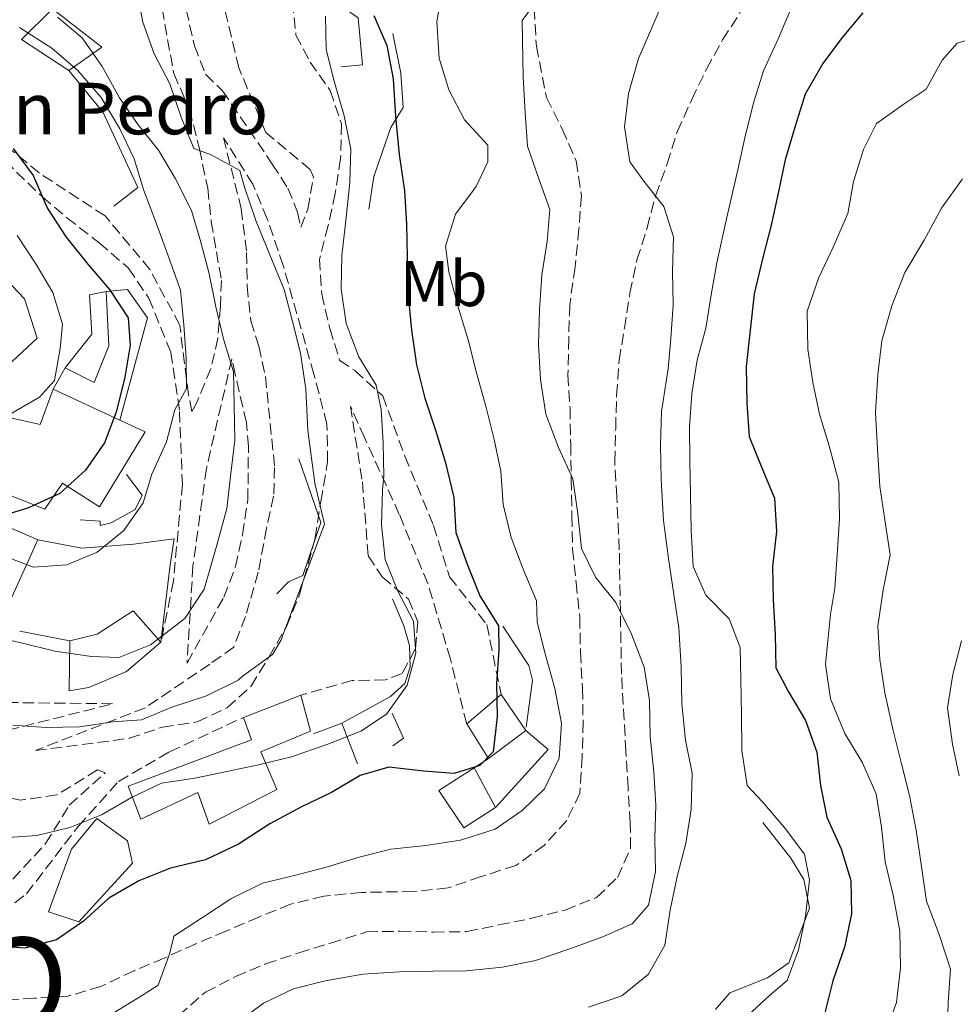
# Model space of a CAD drawing. Units: metres. Extents: x 628300 to 631766, y 4708796 to 4711176.
# Drawn here: x 630682 to 630827, y 4709028 to 4709181 of the extents above; entities that cross this region are included whole.
import ezdxf
from ezdxf.enums import TextEntityAlignment as Align

# ---------------------------------------------------------------- set-up
doc = ezdxf.new("R2010")
doc.units = ezdxf.units.M
doc.header["$MEASUREMENT"] = 0
doc.linetypes.add('DGN Style 3', pattern=[2.435890702152634, 1.739921930109024, -0.6959687720436097])
for name, color, linetype, lineweight in [('Camino', 7, 'DGN Style 3', 0), ('Curva de nivel directora', 30, 'Continuous', 30), ('Curva de nivel intermedia', 30, 'Continuous', 0), ('Edificio', 1, 'Continuous', 13), ('Etiqueta de uso rústico', 92, 'Continuous', 0), ('Iglesia-ermita', 1, 'Continuous', 13), ('Línea  de muro-pared o tapia', 1, 'Continuous', 13), ('Texto de Iglesia-ermita', 51, 'Continuous', 0), ('Texto de Municipio', 7, 'Continuous', 0)]:
    doc.layers.add(name, color=color, linetype=linetype, lineweight=lineweight)
doc.styles.add('Style-Arial', font='arial.ttf')

msp = doc.modelspace()

# ---------------------------------------------------------------- linework, layer by layer
at = {"layer": 'Camino', "color": 7, "linetype": 'DGN Style 3', "lineweight": 0, "extrusion": (0.04830990945143811, -0.7119278540090659, 0.7005889546194973), "elevation": -3321693.663811522, "flags": 128}
msp.add_lwpolyline([(948047.4851399786, 3262008.893259363), (948063.925118526, 3262007.043393043), (948047.5073714745, 3262002.825137268)], dxfattribs=at)
at = {"layer": 'Camino', "color": 7, "linetype": 'DGN Style 3', "lineweight": 0}
for points in [[(630706.1700000013, 4709201.970000003, 506.1900000000023), (630706.6499999975, 4709188.32, 507.3200000000071), (630707.6900000013, 4709182.680000001, 507.3200000000071), (630708.9699999976, 4709177.050000003, 507.8899999999995), (630710.6900000009, 4709172.610000002, 508.0800000000018), (630713.3299999986, 4709170.060000001, 508.0800000000018), (630721.0699999989, 4709158.65, 507.6999999999971), (630723.4899999973, 4709154.930000001, 507.6999999999971), (630724.9699999993, 4709151.180000001, 507.5099999999947), (630725.4799999989, 4709148.84, 507.5099999999947), (630726.61, 4709151.680000001, 507.5099999999947), (630727.4600000015, 4709156.650000002, 506.949999999997), (630726.9699999975, 4709157.820000002, 506.7599999999949), (630720.0399999984, 4709163.580000001, 506.7599999999949), (630715.8599999987, 4709173.640000002, 506.7599999999949), (630713.0599999981, 4709185.369999999, 506.5700000000071), (630712.2399999977, 4709191.95, 506.5700000000071), (630711.4699999989, 4709195.24, 506.5700000000071), (630710.0199999983, 4709197.570000002, 506.5700000000071), (630708.5799999987, 4709198.95, 506.5700000000071), (630706.1700000013, 4709201.970000003, 506.1900000000023)], [(630609.0100000004, 4709194.150000001, 530.3099999999978), (630622.5599999977, 4709187.320000002, 530.5000000000001), (630647.7300000003, 4709176.220000001, 530.3099999999978), (630671.010000002, 4709164.850000001, 527.1100000000006), (630679.5899999985, 4709159.11, 525.7899999999937), (630685.3500000007, 4709153.560000001, 524.6600000000036), (630689.1700000007, 4709150.330000001, 523.529999999999), (630694.1900000008, 4709146.41, 522.2100000000064), (630698.7300000006, 4709142.49, 522.0200000000041), (630701.8799999976, 4709137.830000003, 521.2700000000042), (630705.3199999998, 4709129.410000003, 520.3300000000019), (630706.6599999988, 4709120.25, 519.5700000000072), (630707.1000000013, 4709108.950000001, 519.009999999995), (630705.7100000009, 4709093.840000001, 516.9299999999931), (630703.760000002, 4709084.380000002, 516.75)], [(630724.1700000013, 4709183.880000001, 506.1900000000023), (630724.7399999968, 4709178.710000001, 506.1900000000023), (630726.9299999995, 4709174.510000001, 506.1900000000023), (630730.07, 4709170.09, 506.0099999999949), (630731.8099999989, 4709164.930000001, 506.0099999999949), (630731.6700000003, 4709159.510000001, 506.0099999999949), (630730.8199999987, 4709154.080000001, 506.3800000000047), (630729.7300000002, 4709149.11, 506.5700000000071), (630728.4099999992, 4709143.910000001, 506.7599999999949), (630728.7399999978, 4709138.5, 507.6999999999971), (630730.0199999985, 4709133.100000001, 507.6999999999971), (630731.5199999984, 4709128.180000001, 507.5099999999947), (630733.8999999987, 4709126.570000002, 506.7599999999949), (630738.2100000004, 4709122.640000002, 505.25), (630741.6700000005, 4709113.28, 503.5599999999978), (630746.1000000007, 4709102.520000001, 502.050000000003), (630748.6000000018, 4709094.560000001, 501.2899999999936), (630754.3799999976, 4709087.12, 501.4799999999959), (630756.6000000016, 4709076.25, 501.1100000000007)], [(630703.9400000006, 4709182.820000002, 509.9600000000063), (630705.7699999991, 4709172.730000001, 509.3999999999941), (630708.2199999989, 4709167.119999999, 509.5899999999965), (630709.7399999987, 4709161.02, 511.4700000000013), (630711.0300000006, 4709154.910000001, 512.9799999999959), (630711.5899999995, 4709149.740000002, 514.1100000000007), (630712.3799999985, 4709145.040000002, 514.6699999999984), (630713.1600000008, 4709140.580000001, 517.1199999999955), (630712.9999999999, 4709136.570000002, 516.9299999999931), (630712.6199999999, 4709131.62, 517.5), (630711.5200000001, 4709126.890000001, 518.8200000000071), (630709.2600000004, 4709121.430000001, 519.3800000000048), (630708.5699999997, 4709120.240000002, 519.3800000000048), (630708.0599999978, 4709122.82, 519.3800000000048), (630706.69, 4709133.640000001, 521.0800000000019), (630702.0599999987, 4709142.270000001, 521.6499999999943), (630695.0799999982, 4709150.630000004, 522.779999999999), (630684.8399999988, 4709157.28, 524.8500000000058), (630672.8799999984, 4709167.199999999, 526.9199999999983)], [(630761.739999998, 4709182.850000001, 489.9900000000054), (630762.0799999977, 4709176.970000002, 489.4199999999983), (630763.629999999, 4709168.99, 488.8600000000006), (630766.0799999987, 4709164.080000003, 488.8600000000006), (630768.2800000004, 4709159.170000001, 488.4799999999958), (630769.0799999983, 4709153.770000001, 488.4799999999958), (630768.6999999983, 4709148.580000001, 488.4799999999958), (630768.1000000016, 4709142.680000001, 488.4799999999958), (630767.260000001, 4709136.779999999, 489.6100000000006), (630767.1200000005, 4709131.590000001, 489.9900000000054), (630766.9799999995, 4709125.930000001, 490.179999999993), (630767.3099999981, 4709120.76, 490.7400000000054), (630767.4099999988, 4709115.110000002, 491.5), (630767.5000000002, 4709109.690000001, 491.5), (630767.6000000008, 4709104.040000003, 491.5), (630767.6900000003, 4709098.850000001, 491.3099999999977), (630768.2600000004, 4709093.680000001, 491.679999999993), (630768.8199999991, 4709088.270000001, 491.8699999999953), (630768.9200000018, 4709082.859999999, 492.6300000000046), (630769.2500000005, 4709077.210000001, 493.3800000000047), (630769.3399999999, 4709072.03, 493.7599999999948), (630769.199999999, 4709066.609999999, 494.1300000000047), (630768.829999998, 4709060.95, 493.9499999999972), (630766.7899999995, 4709056.67, 493.3800000000047), (630763.3200000006, 4709052.840000001, 493.1900000000023), (630758.8999999971, 4709049.700000001, 493.0000000000001), (630753.5100000004, 4709047.960000002, 493.3800000000047), (630748.3599999984, 4709046.220000001, 493.9499999999972), (630742.949999999, 4709045.65, 493.9499999999972), (630734.9400000004, 4709045.51, 494.320000000007), (630729.0700000008, 4709044.930000001, 494.320000000007), (630723.8999999987, 4709043.67, 494.320000000007), (630718.9899999979, 4709041.689999999, 494.5099999999949), (630713.8500000016, 4709039.480000001, 494.5099999999949), (630709.170000001, 4709037.520000001, 494.5099999999949), (630704.2600000004, 4709035.310000001, 494.5099999999949), (630699.5899999988, 4709033.340000002, 494.6999999999972), (630694.449999998, 4709030.9, 495.2599999999949), (630689.2899999992, 4709029.390000002, 496.3899999999995), (630684.1099999979, 4709029.07, 496.3899999999995), (630678.9400000002, 4709028.740000002, 496.2100000000065)], [(630706.5100000012, 4709026.390000002, 494.6999999999972), (630710.6799999997, 4709030, 495.2599999999949), (630715.3500000013, 4709032.440000001, 495.2599999999949), (630720.0300000017, 4709034.400000001, 495.4499999999972), (630725.1799999994, 4709036.140000002, 495.0800000000017), (630730.1000000013, 4709037.640000002, 494.8899999999995), (630735.0199999987, 4709039.140000002, 494.6999999999972), (630735.7199999982, 4709039.390000002, 494.5099999999949), (630740.9100000006, 4709039.480000001, 493.0000000000001), (630746.0899999995, 4709039.340000001, 493.1900000000023), (630751.2699999984, 4709039.430000001, 492.4400000000024), (630756.1999999993, 4709040.460000001, 492.4400000000024), (630761.3700000015, 4709041.490000002, 492.6300000000046), (630766.5300000003, 4709042.760000001, 492.8099999999978), (630771.4400000009, 4709044.730000002, 492.4400000000024), (630774.6799999997, 4709047.850000001, 492.2500000000001), (630776.7199999981, 4709052.36, 492.2500000000001), (630776.6499999989, 4709056.37, 492.0599999999977), (630776.3200000003, 4709061.779999999, 491.8699999999953), (630775.9899999973, 4709067.430000001, 491.5), (630775.300000001, 4709079.430000001, 490.550000000003), (630774.9600000014, 4709098.74, 489.0500000000029), (630774.5799999969, 4709106.980000001, 488.8600000000006), (630774.2500000005, 4709112.390000001, 488.4799999999958), (630774.399999998, 4709117.580000001, 487.9199999999983), (630774.5399999989, 4709122.76, 487.9199999999983), (630774.9200000011, 4709128.189999999, 486.7799999999988), (630775.7699999983, 4709133.150000001, 486.6000000000058), (630776.6199999999, 4709138.59, 485.6499999999943), (630777.7100000005, 4709143.790000001, 485.8399999999967), (630779.2699999985, 4709148.76, 486.0299999999988), (630780.5899999995, 4709153.730000001, 485.279999999999), (630782.3900000011, 4709158.710000001, 484.8999999999942), (630783.949999999, 4709163.690000001, 484.1499999999942), (630786.2199999976, 4709168.670000001, 483.9600000000065), (630788.4899999986, 4709173.42, 484.1499999999942), (630790.9999999988, 4709177.939999999, 484.1499999999942), (630793.7600000014, 4709182.230000001, 484.1499999999942)], [(630713.4600000003, 4709162.760000001, 509.5899999999965), (630716.2399999986, 4709151.740000002, 512.2200000000013), (630717.0700000002, 4709144.920000002, 513.3500000000058), (630717.1599999995, 4709139.74, 514.1100000000007), (630717.7299999995, 4709134.330000001, 514.8600000000006), (630718.9699999979, 4709130.350000001, 514.8600000000006), (630720.0000000005, 4709125.65, 513.9199999999984), (630721.4299999988, 4709111.540000002, 514.1100000000007), (630721.27, 4709107.070000002, 513.5399999999936), (630720.1799999992, 4709102.100000001, 513.5399999999936), (630718.8899999995, 4709095.24, 513.5399999999936), (630716.8899999991, 4709088.380000001, 513.3500000000058), (630715.0899999997, 4709083.630000001, 513.1699999999984), (630711.3599999992, 4709080.980000002, 512.7899999999936), (630701.3500000001, 4709074.2, 511.8500000000057), (630684.2699999989, 4709067.540000002, 509.0200000000042), (630698.8400000001, 4709069.450000001, 509.2100000000065), (630703.9999999988, 4709071.189999999, 509.3999999999941), (630709.399999999, 4709071.99, 509.2100000000065), (630714.0700000006, 4709074.189999999, 509.2100000000065), (630717.780000001, 4709077.560000002, 509.2100000000065), (630720.5300000003, 4709082.080000003, 509.0200000000042), (630723.2699999983, 4709086.840000001, 509.0200000000042), (630725.3099999991, 4709091.82, 508.8300000000019), (630727.7399999986, 4709100.58, 508.8300000000019), (630728.5900000002, 4709106.250000001, 508.0800000000018), (630729.6599999988, 4709112.400000002, 508.0800000000018), (630729.5500000013, 4709118.28, 508.0800000000018), (630727.5300000008, 4709126.020000001, 507.8899999999995), (630722.7600000009, 4709142.900000001, 508.2700000000042), (630720.2799999998, 4709150.160000001, 508.6399999999995), (630718.0599999981, 4709155.540000001, 508.6399999999995), (630713.4600000003, 4709162.760000001, 509.5899999999965)], [(630714.7700000001, 4709128.390000001, 515.8000000000029), (630710.8299999973, 4709111.36, 517.3099999999977), (630708.7399999974, 4709096.240000002, 516.1799999999931), (630707.8299999976, 4709081.150000002, 513.9199999999984), (630713.5399999986, 4709091.380000004, 513.729999999996), (630715.3400000001, 4709096.119999999, 513.729999999996), (630716.4299999987, 4709101.09, 513.5399999999936), (630717.2699999991, 4709106.520000001, 513.5399999999936), (630717.3599999985, 4709114.770000001, 514.1100000000007), (630717.0599999989, 4709118.530000002, 514.8600000000006), (630715.2799999998, 4709126.040000001, 516.3699999999955), (630714.7700000001, 4709128.390000001, 515.8000000000029)], [(630751.2600000016, 4709071.680000001, 500.7299999999959), (630748.7299999993, 4709081.770000001, 501.1100000000007), (630745.2199999979, 4709093.480000001, 502.6100000000007), (630740.7899999976, 4709104.240000002, 504.3099999999978), (630735.3999999987, 4709116.160000003, 506.5700000000071), (630733.1900000002, 4709121.07, 506.949999999997), (630735.0499999999, 4709109.320000002, 507.3200000000071), (630735.9599999996, 4709097.800000002, 507.3200000000071), (630738.1400000012, 4709094.540000001, 507.3200000000071), (630742.1999999981, 4709091.070000002, 507.3200000000071), (630743.6799999999, 4709087.570000002, 507.3200000000071), (630743.2799999998, 4709083.32, 507.3200000000071), (630741.2300000002, 4709079.510000002, 507.3200000000071), (630738.6499999985, 4709078.53, 507.5099999999947), (630733.4699999974, 4709078.430000001, 507.8899999999995), (630725.499999999, 4709076.17, 506.949999999997)], [(630679.1700000004, 4709042.410000003, 501.6699999999984), (630682.8799999985, 4709045.300000002, 503.179999999993), (630690.9499999997, 4709055.810000001, 505.25), (630697.1799999992, 4709062.75, 507.8899999999995), (630705.1099999996, 4709067.360000002, 508.6399999999995), (630716.6099999996, 4709072.710000002, 508.4499999999971)], [(630680.7699999985, 4709047.590000001, 502.6100000000007), (630685.859999998, 4709053.090000002, 504.8699999999955), (630689.5199999993, 4709059.050000001, 507.3200000000071), (630695.0899999995, 4709064.090000001, 508.8300000000019), (630693.899999998, 4709064.540000002, 508.8300000000019), (630687.6099999984, 4709060.66, 509.2100000000065), (630681.9699999989, 4709059.859999999, 509.2100000000065), (630672.2800000015, 4709061.810000001, 510.1499999999942)]]:
    msp.add_polyline3d(points, dxfattribs=at)
at = {"layer": 'Curva de nivel directora', "color": 30, "linetype": 'Continuous', "lineweight": 30, "flags": 128}
for points, elevation in [([(630736.8600000005, 4709181.770000001), (630738.8299999996, 4709177.090000001), (630739.86, 4709171.930000001), (630740.1999999997, 4709166.04), (630740.7799999987, 4709160.160000001), (630741.579999999, 4709154.52), (630741.9099999998, 4709149.350000001), (630741.9999999991, 4709144.170000001), (630742.0999999996, 4709138.75)], 500.0000000000003), ([(630812.7999999984, 4709182.170000001), (630809.5700000009, 4709178.34), (630806.5800000002, 4709174.280000002), (630803.8299999987, 4709169.52), (630802.2699999985, 4709164.550000001), (630800.7199999995, 4709159.340000001), (630799.6299999988, 4709154.140000002), (630798.5400000003, 4709149.170000001), (630797.2199999993, 4709143.960000001), (630795.9000000005, 4709138.520000001), (630795.2900000003, 4709132.86), (630794.6800000002, 4709127.190000001), (630794.7800000006, 4709121.539999999), (630795.1099999992, 4709116.36), (630797.0800000007, 4709111.45), (630799.0499999998, 4709106.77), (630799.3799999985, 4709101.600000001), (630798.7599999993, 4709096.17), (630798.86, 4709090.990000002), (630799.1900000006, 4709085.570000002), (630799.28, 4709080.390000002), (630801.2299999992, 4709076.660000001), (630803.9000000001, 4709072.230000001), (630805.6300000002, 4709067.310000001), (630806.1899999991, 4709062.140000002), (630807.2199999995, 4709057.210000001), (630809.4300000002, 4709052.300000003), (630810.9299999998, 4709047.380000001), (630811.0199999993, 4709042.199999999), (630809.9399999997, 4709037), (630808.139999998, 4709031.779999999), (630806.8199999994, 4709026.58)], 475), ([(630680.7899999986, 4709161.070000002), (630683.9299999991, 4709156.880000002), (630686.1399999997, 4709151.740000002), (630689.0399999988, 4709147.32), (630692.4099999993, 4709143.130000001), (630695.78, 4709139.190000001), (630698.6900000002, 4709134.760000001), (630698.9999999988, 4709130.529999999), (630698.1399999983, 4709125.570000002), (630696.8199999994, 4709120.130000001), (630695.02, 4709115.380000002), (630692.0299999993, 4709111.09), (630688.0899999988, 4709107.490000002), (630683.1800000003, 4709105.280000002), (630678.2599999984, 4709103.780000002)], 525.0000000000001), ([(630742.0999999996, 4709138.75), (630742.6699999997, 4709132.869999999), (630743.4699999999, 4709127.470000002), (630744.7399999994, 4709122.300000002), (630746.4800000007, 4709117.150000002), (630747.9800000006, 4709112.230000002), (630749.25, 4709106.840000001), (630749.5899999997, 4709101.420000001), (630751.3199999998, 4709096.51), (630753.289999999, 4709091.59), (630756.1999999993, 4709086.930000001), (630756.2699999985, 4709083.17), (630755.8899999985, 4709077.980000001), (630755.9800000002, 4709072.79), (630755.3699999999, 4709067.37), (630753.28, 4709065.210000001), (630749.2999999992, 4709063.960000001), (630744.5799999986, 4709064.350000001), (630739.1499999993, 4709064.960000004), (630734.699999999, 4709063.699999999), (630730.2699999989, 4709061.030000002), (630725.5999999996, 4709058.830000001), (630720.7000000001, 4709056.150000001), (630715.8099999995, 4709053.010000001), (630710.6699999986, 4709050.560000001), (630705.2699999984, 4709049.289999999), (630700.36, 4709047.32), (630695.6900000006, 4709044.640000001), (630691.75, 4709041.039999999), (630687.5599999991, 4709038.140000001), (630682.6399999994, 4709036.870000001), (630677.2100000002, 4709037.250000001)], 500.0000000000003)]:
    msp.add_lwpolyline(points, dxfattribs=dict(at, elevation=elevation))
at = {"layer": 'Curva de nivel intermedia', "color": 30, "linetype": 'Continuous', "lineweight": 0, "flags": 128}
for points, elevation in [([(630828.9200000009, 4709199.599999999), (630823.770000001, 4709197.63), (630818.3799999997, 4709196.36), (630813.2200000009, 4709195.09), (630808.3200000013, 4709192.41), (630804.6199999999, 4709188.57), (630801.8799999997, 4709183.34), (630799.6199999999, 4709178.119999998), (630797.3500000011, 4709173.13), (630795.790000001, 4709168.159999998), (630794.47, 4709162.720000001), (630793.3800000015, 4709157.749999999), (630791.6300000013, 4709150.179999999), (630790.1000000002, 4709143.319999999), (630789.2500000009, 4709138.359999999), (630788.3900000004, 4709133.16), (630787.0700000015, 4709128.189999999)], 480), ([(630699.9500000009, 4709185.869999998), (630700.9800000013, 4709180.710000002), (630702.7200000002, 4709175.789999999), (630705.1600000011, 4709171.119999998), (630706.9, 4709165.970000001), (630708.8700000015, 4709161.06), (630711.4700000009, 4709160.159999999), (630716.0000000016, 4709157.650000001), (630716.7500000005, 4709155.069999999), (630718.4900000016, 4709149.92), (630720.7000000001, 4709144.539999999), (630722.9199999997, 4709139.159999999), (630724.1800000002, 4709134.230000001), (630725.4499999998, 4709129.310000001), (630726.25, 4709123.67), (630726.5600000008, 4709117.259999999), (630727.6500000014, 4709109.08), (630729.1500000014, 4709102.699999999), (630722.4099999999, 4709084.640000001), (630721.0800000001, 4709082.48), (630716.3700000005, 4709079.029999998), (630715.7400000002, 4709078.49), (630710.8300000017, 4709076.050000002), (630705.4500000017, 4709074.300000001), (630700.7700000012, 4709072.34), (630696.3000000007, 4709072.019999999), (630691.1300000009, 4709071.220000001), (630685.9500000019, 4709071.13), (630680.7599999995, 4709071.51)], 510), ([(630747.490000001, 4709185.96), (630746.6399999993, 4709180.759999998), (630746.9700000001, 4709175.11), (630748.47, 4709170.189999999), (630750.9100000008, 4709165.519999999), (630754.5200000006, 4709161.58), (630754.5600000008, 4709158.99), (630752.7400000015, 4709155.190000001), (630749.5200000005, 4709150.890000001), (630747.9600000003, 4709145.92), (630748.5000000012, 4709141.92), (630750.01, 4709136.289999999), (630751.5099999999, 4709131.37), (630752.7800000017, 4709126.210000001), (630754.2900000004, 4709120.819999999), (630755.550000001, 4709115.9), (630756.5800000014, 4709110.969999999), (630756.9099999999, 4709105.789999999), (630758.1799999997, 4709100.63), (630760.150000001, 4709095.48), (630762.1200000001, 4709090.800000002), (630762.1800000005, 4709087.509999999), (630763.4400000012, 4709082.58), (630764.9500000001, 4709077.189999999), (630765.9900000015, 4709071.789999999), (630765.6100000015, 4709066.369999998), (630763.3400000005, 4709061.609999999), (630759.8700000016, 4709058.25), (630755.6800000007, 4709055.349999999), (630750.2900000017, 4709053.61), (630744.8900000014, 4709052.81), (630739.48, 4709052.24), (630734.5500000014, 4709050.98), (630729.6299999997, 4709049.48), (630724.7100000001, 4709048.21), (630719.5500000013, 4709046.939999998), (630714.6400000005, 4709044.499999999), (630710.2200000016, 4709041.599999998), (630705.7900000014, 4709038.689999998), (630705.1299999999, 4709036.09), (630703.3300000004, 4709031.109999998), (630700.7700000012, 4709029.42), (630696.3400000011, 4709026.75)], 495), ([(630762.8700000012, 4709185.039999999), (630759.8700000016, 4709180.98), (630759.9299999997, 4709177.92), (630760.0300000003, 4709172.27), (630760.360000001, 4709166.619999998), (630760.6900000019, 4709161.439999999), (630762.4199999997, 4709156.520000001), (630764.1600000008, 4709151.609999999), (630763.780000001, 4709146.649999999), (630762.9299999994, 4709141.449999998), (630762.5500000016, 4709136.029999998), (630762.4100000008, 4709130.609999999), (630762.7400000016, 4709125.199999998), (630763.5400000019, 4709119.789999999), (630765.5199999999, 4709114.640000001), (630767.7199999993, 4709109.74), (630768.5300000008, 4709104.329999999), (630769.0899999995, 4709098.92), (630771.2900000011, 4709094.489999999), (630774.4200000004, 4709090.54), (630776.8600000013, 4709085.630000001), (630778.8400000016, 4709080.48), (630779.6399999995, 4709075.32), (630779.7400000001, 4709069.659999998), (630780.3000000013, 4709064.249999999), (630780.6299999997, 4709059.079999999), (630780.4900000012, 4709053.890000001), (630780.5800000007, 4709048.710000001), (630779.4900000021, 4709043.509999999), (630776.9500000007, 4709040.640000001), (630772.5100000015, 4709038.67), (630767.1200000005, 4709036.699999998), (630761.9700000006, 4709034.96), (630756.8099999994, 4709033.92), (630751.1600000011, 4709033.349999998), (630745.9800000022, 4709033.259999999), (630740.800000001, 4709033.17), (630735.1500000005, 4709032.829999999), (630729.280000001, 4709031.789999999), (630724.3600000013, 4709030.519999999), (630719.6800000009, 4709028.319999999), (630715.500000001, 4709025.189999999)], 490.0000000000001), ([(630782.02, 4709184.569999999), (630779.9900000005, 4709179.819999999), (630777.9500000019, 4709175.069999999), (630776.4000000008, 4709169.63), (630775.7800000017, 4709164.430000001), (630776.5800000018, 4709159.029999998), (630778.760000001, 4709156.010000001), (630781.8900000004, 4709152.060000001), (630783.3900000001, 4709147.369999999), (630783.2500000016, 4709141.949999999), (630783.3400000011, 4709136.77), (630782.9600000011, 4709131.58), (630782.570000002, 4709126.859999999), (630781.5100000004, 4709120.25), (630781.3600000006, 4709115.06), (630781.4600000011, 4709109.640000001), (630781.8099999998, 4709103.289999999), (630782.6200000013, 4709097.410000001), (630783.4200000014, 4709091.769999999), (630784.2199999995, 4709086.609999998), (630784.5599999991, 4709080.49), (630784.6599999998, 4709074.829999999)], 485.0000000000001), ([(630687.6999999998, 4709181.489999999), (630691.5199999998, 4709178.26), (630694.6600000003, 4709173.840000001), (630697.3400000002, 4709168.939999999), (630700.2400000015, 4709164.75), (630703.3700000007, 4709160.800000001), (630706.0400000017, 4709156.369999998), (630708.4900000015, 4709151.470000001), (630709.9900000013, 4709146.550000001), (630711.2499999999, 4709141.619999998), (630712.2800000003, 4709136.460000002), (630713.5499999997, 4709131.300000001), (630715.0499999997, 4709126.380000001), (630715.1400000012, 4709121.199999999), (630715.2400000017, 4709115.779999999), (630714.6200000005, 4709110.58), (630714.0100000001, 4709105.16), (630712.4600000011, 4709099.469999999), (630710.4600000007, 4709092.609999999), (630707.4800000011, 4709088.079999999), (630702.1300000001, 4709083.98), (630697.2199999995, 4709082.010000001), (630692.9800000016, 4709082.17), (630687.3100000009, 4709083.01), (630681.8700000005, 4709084.33), (630676.9000000017, 4709085.42)], 515.0000000000001), ([(630729.3500000002, 4709181.640000002), (630729.4400000018, 4709176.46), (630730.7000000002, 4709171.529999999), (630732.2100000012, 4709166.140000001), (630733.2400000016, 4709160.970000001), (630733.1000000008, 4709155.789999999), (630732.4999999995, 4709149.890000001), (630731.8800000004, 4709144.460000001), (630731.7400000019, 4709139.279999998), (630732.5399999998, 4709133.869999999), (630734.5200000001, 4709128.720000001), (630737.1900000012, 4709124.289999999), (630737.9600000001, 4709120.539999999), (630738.290000001, 4709115.359999999), (630738.3800000004, 4709110.180000001), (630738.1800000013, 4709108.059999999), (630738.0400000005, 4709102.640000001), (630738.5999999995, 4709097.23), (630740.5799999997, 4709092.31), (630743.0099999994, 4709087.649999999), (630743.3400000002, 4709082.699999998), (630742.0100000004, 4709077.73), (630738.7900000016, 4709073.199999999), (630734.8300000009, 4709070.539999999), (630729.6900000023, 4709068.560000001), (630724.0700000008, 4709066.579999999), (630718.9100000019, 4709065.309999999), (630713.9800000011, 4709064.279999998), (630709.0500000003, 4709063.25), (630703.8800000004, 4709062.460000001), (630699.2100000011, 4709060.249999999), (630694.5400000017, 4709057.58), (630689.630000001, 4709055.609999998), (630684.47, 4709054.34), (630679.2900000011, 4709054.01)], 505), ([(630681.8000000013, 4709179.88), (630686.8100000003, 4709176.67), (630690.8700000015, 4709173.21), (630694.4800000014, 4709169.029999998), (630697.3899999993, 4709164.140000001), (630699.6, 4709159.460000002), (630701.0999999997, 4709154.54), (630703.0700000012, 4709149.390000001), (630705.0500000016, 4709144.01), (630706.7900000005, 4709139.09), (630707.3499999993, 4709133.689999999), (630707.6800000002, 4709128.509999999), (630707.7600000006, 4709123.800000002), (630705.9400000012, 4709120.470000001), (630704.6100000013, 4709115.5), (630702.3400000003, 4709110.509999999), (630701.0100000004, 4709106.01)], 520), ([(630832.3499999996, 4709178.939999999), (630827.4299999999, 4709177.439999999), (630825.120000001, 4709174.810000001), (630822.610000001, 4709170.289999999), (630819.3499999997, 4709168.109999999), (630814.9300000009, 4709164.970000002), (630812.8800000012, 4709160.930000001), (630811.320000001, 4709155.949999998), (630810.4600000004, 4709150.99), (630808.2000000007, 4709145.769999999), (630805.9299999997, 4709141.019999999), (630804.1300000004, 4709135.8), (630804.24, 4709129.92), (630805.0300000012, 4709124.749999999), (630806.0599999994, 4709119.82), (630807.5599999991, 4709114.900000001), (630809.0800000014, 4709109.269999999), (630809.1700000007, 4709103.619999997), (630808.7999999997, 4709097.960000001), (630808.4199999997, 4709092.769999999), (630807.7900000017, 4709088.749999999), (630806.9800000002, 4709080.96), (630807.7800000005, 4709075.56), (630810, 4709070.180000001), (630812.6700000011, 4709065.749999999), (630814.8700000005, 4709060.84), (630815.6700000007, 4709055.67), (630816.2400000007, 4709050.26), (630817.5100000004, 4709045.099999999), (630818.5499999997, 4709039.470000001), (630818.6500000001, 4709033.819999999), (630818.0399999999, 4709028.390000001), (630816.0100000004, 4709022.930000001)], 470), ([(630828.2500000002, 4709156.369999998), (630825.0300000015, 4709151.830000001), (630822.2900000013, 4709146.84), (630819.3200000008, 4709141.84), (630817.2900000013, 4709136.619999998), (630815.730000001, 4709131.180000001), (630815.1200000008, 4709125.980000001), (630814.7499999999, 4709120.09), (630815.0899999995, 4709114.439999999), (630815.4300000014, 4709108.550000001), (630816.2200000006, 4709103.390000001), (630817.0300000019, 4709097.980000001), (630815.9400000012, 4709092.539999999), (630815.1000000007, 4709086.869999999), (630815.4300000014, 4709081.699999999), (630816.2200000006, 4709076.529999999), (630817.5100000004, 4709070.66), (630818.7700000008, 4709065.499999999), (630820.0400000004, 4709060.579999999), (630821.0799999998, 4709055.179999999), (630821.88, 4709049.54), (630822.6800000002, 4709044.130000001), (630824.6600000006, 4709038.980000001), (630826.4000000019, 4709033.599999999), (630826.0199999996, 4709028.41), (630825.8899999999, 4709022.749999999)], 465.0000000000001), ([(630681.4300000002, 4709147.579999999), (630684.3300000015, 4709143.149999999), (630687.0000000002, 4709138.720000002), (630688.5, 4709133.8), (630688.1, 4709130.029999998), (630687.2400000016, 4709125.06), (630684.9300000004, 4709122.429999999), (630680.27, 4709119.76)], 530.0000000000001), ([(630787.0700000015, 4709128.189999999), (630786.22, 4709122.999999999), (630785.8400000001, 4709117.810000001), (630785.9299999994, 4709112.619999999), (630786.020000001, 4709107.21), (630786.1200000015, 4709101.789999999), (630786.4500000002, 4709096.140000002), (630788.4200000016, 4709091.7), (630792.0200000004, 4709088.000000001), (630793.7400000013, 4709083.550000001), (630793.8300000007, 4709078.600000001), (630793.9300000013, 4709073.189999998), (630794.0200000008, 4709067.54), (630794.8299999998, 4709062.130000001), (630797.2300000006, 4709059.58), (630800.5899999999, 4709055.640000001), (630803.7300000003, 4709051.449999998), (630804.5100000004, 4709047.460000001), (630803.9000000001, 4709041.8), (630802.8099999994, 4709036.59), (630801.0100000001, 4709031.849999999), (630798.2300000017, 4709029.449999998), (630794.2900000013, 4709025.84)], 480), ([(630701.0100000004, 4709106.01), (630698.0199999998, 4709101.720000001), (630693.8399999999, 4709098.350000001), (630689.1600000017, 4709096.38), (630683.9900000016, 4709096.05), (630679.7200000002, 4709097.63)], 520), ([(630828.0900000016, 4709084.59), (630826.7700000006, 4709079.38), (630825.9200000013, 4709074.179999998), (630826.7300000003, 4709068.539999999), (630827.7600000007, 4709063.609999998)], 460.0000000000001), ([(630784.6599999998, 4709074.829999999), (630785.2300000021, 4709069.189999999), (630786.2700000014, 4709064.029999998), (630786.1300000005, 4709058.369999999), (630785.2800000012, 4709053.17), (630783.9600000002, 4709047.970000001), (630782.8700000016, 4709042.759999998), (630782.02, 4709037.329999999), (630779.5099999999, 4709032.81), (630775.3300000001, 4709029.439999999), (630770.1800000003, 4709027.7)], 485.0000000000001)]:
    msp.add_lwpolyline(points, dxfattribs=dict(at, elevation=elevation))
at = {"layer": 'Edificio', "color": 51, "linetype": 'Continuous', "lineweight": 13, "extrusion": (0.09744383815016065, -0.04504657120812535, 0.9942210543078217), "elevation": -150139.6199851795, "flags": 128}
msp.add_lwpolyline([(4539127.907393396, 1395488.487006839), (4539127.907393396, 1395477.02939365)], dxfattribs=at)
at = {"layer": 'Edificio', "color": 51, "linetype": 'Continuous', "lineweight": 13, "extrusion": (0.0370921512905322, 0.01443631534785707, 0.9992075685821327), "elevation": 91885.93038539916, "flags": 128}
msp.add_lwpolyline([(4159654.009287268, -2293906.05499768), (4159654.009287267, -2293915.602149087)], dxfattribs=at)
at = {"layer": 'Edificio', "color": 51, "linetype": 'Continuous', "lineweight": 13, "extrusion": (0.06141313924898158, 0.05255768658761618, 0.9967277039934945), "elevation": 286735.1841091665, "flags": 128}
msp.add_lwpolyline([(3167639.543827963, -3529461.137803137), (3167639.543827964, -3529454.086179211)], dxfattribs=at)
at = {"layer": 'Edificio', "color": 51, "linetype": 'Continuous', "lineweight": 13, "elevation": 501.929999999993, "flags": 128}
msp.add_lwpolyline([(630760.4600000001, 4709070.66), (630756.5999999996, 4709076.25)], dxfattribs=at)
at = {"layer": 'Edificio', "color": 51, "linetype": 'Continuous', "lineweight": 13, "extrusion": (0.01600656228861628, -0.02530831087094447, 0.9995515391237014), "elevation": -108580.2160107779, "flags": 128}
msp.add_lwpolyline([(3050205.417940827, 3641107.075730036), (3050205.417940826, 3641100.730826569)], dxfattribs=at)
at = {"layer": 'Edificio', "color": 51, "linetype": 'Continuous', "lineweight": 13, "extrusion": (0.04192249481864493, 0.03131559854128485, 0.9986299803812131), "elevation": 174411.6607533121, "flags": 128}
msp.add_lwpolyline([(3395222.594608053, -3318915.695317754), (3395222.594608054, -3318922.957280299)], dxfattribs=at)
at = {"layer": 'Edificio', "color": 1, "linetype": 'Continuous', "lineweight": 13}
for points in [[(630695.6500000004, 4709130.41, 532.4600000000064), (630693.4000000004, 4709124.720000001, 533.5899999999965), (630688.8799999999, 4709127, 533.5899999999965), (630693.0300000003, 4709132.25, 531.5200000000041), (630692.6799999997, 4709138.369999999, 529.2599999999948), (630695.2699999996, 4709138.890000001, 529.070000000007)], [(630697.3899999997, 4709118.890000001, 535.5599999999977), (630701.2999999998, 4709117.08, 535.1000000000058), (630694.2100000001, 4709105.42, 531.1399999999994), (630688.4900000002, 4709109.08, 531.1399999999994), (630685.7300000006, 4709105.029999999, 531.3300000000017), (630662.4800000006, 4709114.279999999, 533.3999999999943), (630668.4699999997, 4709121.92, 537.5500000000029), (630685.0300000003, 4709118.210000001, 538.3000000000029), (630687.0499999998, 4709123.67, 536.7899999999936)], [(630684.6399999997, 4709100.300000001, 530.3899999999994), (630680.3300000001, 4709090.800000001, 530.3899999999994), (630667.04, 4709096.220000001, 531.1399999999994), (630670.6299999999, 4709106.41, 530.3899999999994)], [(630692.5800000001, 4709077.350000001, 522.8500000000058), (630689.5300000003, 4709076.83, 523.6000000000058), (630689.6299999999, 4709084.600000001, 523.4199999999983), (630693.8499999996, 4709085.619999999, 523.4199999999983), (630699.4400000004, 4709089.25, 523.0399999999936), (630703.7599999999, 4709084.380000001, 522.4700000000012), (630698.4299999997, 4709079.810000001, 522.4700000000012)], [(630721.75, 4709061.5, 506.0800000000018), (630711.25, 4709056.130000001, 507.0200000000041), (630709.5099999999, 4709061.050000001, 508.1499999999942), (630700.6299999999, 4709056.890000001, 508.1499999999942), (630698.6600000003, 4709062.029999999, 508.9100000000035), (630717.8499999996, 4709069.199999999, 509.4700000000012), (630716.6100000005, 4709072.710000001, 510.0399999999936), (630725.5, 4709076.17, 509.6600000000035), (630727.0099999999, 4709070.539999999, 508.1499999999942), (630719.29, 4709067.34, 507.0200000000041)], [(630760.4600000001, 4709070.66, 501.929999999993), (630754.6500000004, 4709066.32, 502.3099999999977), (630751.2599999999, 4709071.680000001, 502.5), (630756.5999999996, 4709076.25, 501.929999999993)], [(630699.3399999999, 4709050.029999999, 504.0099999999948), (630691.0199999996, 4709040.930000001, 503.820000000007), (630686.2800000003, 4709042.5, 503.820000000007), (630689.8799999999, 4709052.220000001, 504.1999999999971), (630693.7999999998, 4709057, 504.570000000007), (630698.5700000003, 4709053.550000001, 504.0099999999948)]]:
    msp.add_polyline3d(points, close=True, dxfattribs=at)
at = {"layer": 'Edificio', "color": 51, "linetype": 'Continuous', "lineweight": 13}
for points in [[(630688.8799999999, 4709127, 533.5899999999965), (630693.0300000003, 4709132.25, 531.5200000000041), (630692.6799999997, 4709138.369999999, 529.2599999999948), (630695.2699999996, 4709138.890000001, 529.070000000007)], [(630695.2699999996, 4709138.890000001, 529.070000000007), (630695.6500000004, 4709130.41, 532.4600000000064), (630693.4000000004, 4709124.720000001, 533.5899999999965), (630688.8799999999, 4709127, 533.5899999999965)], [(630697.3899999997, 4709118.890000001, 535.5599999999977), (630701.2999999998, 4709117.08, 535.1000000000058), (630694.2100000001, 4709105.42, 531.1399999999994), (630688.4900000002, 4709109.08, 531.1399999999994), (630685.7300000006, 4709105.029999999, 531.3300000000017), (630662.4800000006, 4709114.279999999, 533.3999999999943), (630668.4699999997, 4709121.92, 537.5500000000029), (630685.0300000003, 4709118.210000001, 538.3000000000029), (630687.0499999998, 4709123.67, 536.7899999999936)], [(630684.6399999997, 4709100.300000001, 530.3899999999994), (630680.3300000001, 4709090.800000001, 530.3899999999994), (630667.04, 4709096.220000001, 531.1399999999994), (630670.6299999999, 4709106.41, 530.3899999999994), (630684.6399999997, 4709100.300000001, 530.3899999999994)], [(630689.6299999999, 4709084.600000001, 523.4199999999983), (630693.8499999996, 4709085.619999999, 523.4199999999983), (630699.4400000004, 4709089.25, 523.0399999999936), (630703.7599999999, 4709084.380000001, 522.4700000000012)], [(630703.7599999999, 4709084.380000001, 522.4700000000012), (630698.4299999997, 4709079.810000001, 522.4700000000012), (630692.5800000001, 4709077.350000001, 522.8500000000058), (630689.5300000003, 4709076.83, 523.6000000000058), (630689.6299999999, 4709084.600000001, 523.4199999999983)], [(630725.5, 4709076.17, 509.6600000000035), (630727.0099999999, 4709070.539999999, 508.1499999999942), (630719.29, 4709067.34, 507.0200000000041), (630721.75, 4709061.5, 506.0800000000018), (630711.25, 4709056.130000001, 507.0200000000041), (630709.5099999999, 4709061.050000001, 508.1499999999942), (630700.6299999999, 4709056.890000001, 508.1499999999942), (630698.6600000003, 4709062.029999999, 508.9100000000035), (630717.8499999996, 4709069.199999999, 509.4700000000012), (630716.6100000005, 4709072.710000001, 510.0399999999936)], [(630691.0199999996, 4709040.930000001, 503.820000000007), (630686.2800000003, 4709042.5, 503.820000000007), (630689.8799999999, 4709052.220000001, 504.1999999999971), (630693.7999999998, 4709057, 504.570000000007), (630698.5700000003, 4709053.550000001, 504.0099999999948), (630699.3399999999, 4709050.029999999, 504.0099999999948), (630691.0199999996, 4709040.930000001, 503.820000000007)]]:
    msp.add_polyline3d(points, dxfattribs=at)
at = {"layer": 'Iglesia-ermita', "color": 1, "linetype": 'Continuous', "lineweight": 13}
msp.add_polyline3d([(630657.2699999996, 4709156.359999999, 544.8999999999943), (630674.8799999999, 4709145.83, 536.4199999999983), (630682.5700000003, 4709137.720000001, 536.6100000000006), (630684.5599999997, 4709131.630000001, 536.6100000000006), (630675.9800000006, 4709123.710000001, 536.7899999999936), (630672.3899999997, 4709126.939999999, 544.1399999999994), (630669.6200000001, 4709123.83, 544.1399999999994), (630644.1100000005, 4709140.810000001, 544.7100000000064), (630648.7300000006, 4709159.74, 545.2700000000041)], close=True, dxfattribs=at)
msp.add_polyline3d([(630674.8799999999, 4709145.83, 536.4199999999983), (630682.5700000003, 4709137.720000001, 536.6100000000006), (630684.5599999997, 4709131.630000001, 536.6100000000006), (630675.9800000006, 4709123.710000001, 536.7899999999936), (630672.3899999997, 4709126.939999999, 544.1399999999994), (630669.6200000001, 4709123.83, 544.1399999999994), (630644.1100000005, 4709140.810000001, 544.7100000000064), (630648.7300000006, 4709159.74, 545.2700000000041)], dxfattribs=at)
at = {"layer": 'Línea  de muro-pared o tapia', "color": 1, "linetype": 'Continuous', "lineweight": 13, "extrusion": (-0.03665108670504665, -0.06669296104996995, 0.9971001688846143), "elevation": -336645.9127545102, "flags": 128}
msp.add_lwpolyline([(-1715264.469160253, 4417934.982816037), (-1715264.469160253, 4417938.793577115)], dxfattribs=at)
at = {"layer": 'Línea  de muro-pared o tapia', "color": 1, "linetype": 'Continuous', "lineweight": 13, "extrusion": (0.0234723390005292, -0.004544004086379208, 0.999714159812047), "elevation": -6073.907668712114, "flags": 128}
msp.add_lwpolyline([(4743118.229767395, 275761.4900277312), (4743118.229767394, 275753.5429402147)], dxfattribs=at)
at = {"layer": 'Línea  de muro-pared o tapia', "color": 1, "linetype": 'Continuous', "lineweight": 13, "extrusion": (-0.08652399056916474, -0.03882486755549161, 0.9954929576422356), "elevation": -236902.461469802, "flags": 128}
msp.add_lwpolyline([(-4038139.827995384, 2492079.677241441), (-4038140.193523711, 2492081.680710692), (-4038144.468158198, 2492081.680710692)], dxfattribs=at)
at = {"layer": 'Línea  de muro-pared o tapia', "color": 1, "linetype": 'Continuous', "lineweight": 13, "elevation": 506.3099999999977, "flags": 128}
msp.add_lwpolyline([(630731.8499999996, 4709071.810000001), (630727.4800000006, 4709070.140000001)], dxfattribs=at)
at = {"layer": 'Línea  de muro-pared o tapia', "color": 1, "linetype": 'Continuous', "lineweight": 13, "extrusion": (0.03020532836002827, -0.07804070551187506, 0.9964924919044156), "elevation": -347943.2896085284, "flags": 128}
msp.add_lwpolyline([(2287963.008847436, 4149371.57232987), (2287963.008847436, 4149378.383812822)], dxfattribs=at)
at = {"layer": 'Línea  de muro-pared o tapia', "color": 1, "linetype": 'Continuous', "lineweight": 13, "extrusion": (0.2515950504514327, -0.1764086797320656, 0.9516196237486544), "elevation": -671548.4234850592, "flags": 128}
msp.add_lwpolyline([(4217836.218246539, 2081366.339752565), (4217835.788370334, 2081361.620906685), (4217823.72975344, 2081363.183007391)], dxfattribs=at)
at = {"layer": 'Línea  de muro-pared o tapia', "color": 1, "linetype": 'Continuous', "lineweight": 13, "extrusion": (-0.043903703760872, -0.02829349799411568, 0.9986350398255285), "elevation": -160426.9492068714, "flags": 128}
msp.add_lwpolyline([(-3616624.11502927, 3076919.562899698), (-3616624.11502927, 3076922.243310114)], dxfattribs=at)
at = {"layer": 'Línea  de muro-pared o tapia', "color": 1, "linetype": 'Continuous', "lineweight": 13, "extrusion": (0.1825880822307462, -0.3357440556390643, 0.924087399183828), "elevation": -1465409.874432417, "flags": 128}
msp.add_lwpolyline([(2803880.618529399, 3544561.238750217), (2803880.6185294, 3544568.826773673)], dxfattribs=at)
at = {"layer": 'Línea  de muro-pared o tapia', "color": 1, "linetype": 'Continuous', "lineweight": 13}
for points in [[(630731.4800000006, 4709188.350000001, 503.8300000000018), (630731.5099999999, 4709186.66, 503.8300000000018), (630730.1500000004, 4709184.390000001, 503.8300000000018), (630734.4100000003, 4709181.380000001, 502.3000000000029), (630735.0999999996, 4709174.09, 503.2599999999948), (630731.7400000002, 4709173.75, 504.2100000000065)], [(630689.4800000006, 4709173.180000001, 522.8500000000058), (630682.0899999999, 4709178, 522.6600000000036), (630686.9500000002, 4709182.800000001, 521.3399999999965), (630694.5999999996, 4709176.810000001, 521.3399999999965), (630689.4800000006, 4709173.180000001, 522.8500000000058)], [(630739.79, 4709178.949999999, 499.25), (630741.0199999996, 4709172.789999999, 499.6300000000047), (630741.4000000004, 4709167.460000001, 500.2100000000065), (630739.4900000002, 4709164.34, 500.0200000000041), (630736.8099999997, 4709156.710000001, 501.5399999999936), (630736.0599999997, 4709151.640000001, 502.8800000000047)], [(630696.4500000002, 4709152.100000001, 523.2299999999959), (630700.1600000003, 4709155, 523.0399999999936), (630694.7800000003, 4709166.680000001, 522.1000000000058), (630689.4800000006, 4709173.180000001, 522.1000000000058)], [(630695.2699999996, 4709138.890000001, 530), (630698.5599999997, 4709139.180000001, 526.2299999999959), (630701.7000000002, 4709134.76, 526.0399999999936), (630697.3899999997, 4709118.890000001, 526.9900000000052)], [(630725.2000000002, 4709112.869999999, 512.9600000000064), (630728.5999999996, 4709102.960000001, 513.3399999999965), (630725.7999999998, 4709094.77, 513.0500000000029), (630723.5700000003, 4709093.74, 512.9600000000064), (630721.7699999996, 4709091.890000001, 512.9600000000064)], [(630698.4199999999, 4709110.430000001, 523.7400000000052), (630700.8600000005, 4709107.25, 523.7400000000052), (630699.7800000003, 4709104.980000001, 523.6399999999994), (630696.0199999996, 4709102.949999999, 523.6399999999994), (630694.3499999996, 4709102.5, 523.2599999999948), (630694.3300000001, 4709103.199999999, 523.1600000000036), (630691.2400000002, 4709103.42, 523.3500000000058)], [(630684.6399999997, 4709100.300000001, 523.2200000000012), (630691.4900000002, 4709099.01, 522.2700000000041), (630699.4900000002, 4709099.619999999, 521.3300000000017), (630705.8399999999, 4709100.439999999, 518.8800000000047), (630705.2000000002, 4709096.42, 518.8800000000047), (630703.7599999999, 4709084.380000001, 518.6900000000023)], [(630739.7400000002, 4709091.130000001, 506.1199999999953), (630741.5, 4709086.949999999, 506.3099999999977), (630742.4000000004, 4709083.880000001, 506.3099999999977), (630742.4600000001, 4709080.51, 506.3099999999977), (630741.6600000003, 4709077.970000001, 506.3099999999977), (630739.4500000002, 4709075.960000001, 506.3099999999977), (630731.8499999996, 4709071.810000001, 506.3099999999977)], [(630760.5099999999, 4709071.189999999, 500.2100000000065), (630761.5, 4709078.51, 500.2100000000065), (630760.9000000004, 4709080.74, 500.2100000000065), (630756.8600000005, 4709086.850000001, 500.0200000000041)], [(630755.75, 4709058.710000001, 499.5500000000029), (630750.79, 4709055.529999999, 499.5500000000029), (630746.9199999999, 4709061.350000001, 501.679999999993), (630752.4000000004, 4709064.869999999, 502.0200000000041)], [(630797.2699999996, 4709056.390000001, 481.1300000000047), (630801.5800000001, 4709050.850000001, 481.1300000000047), (630803.6100000005, 4709047.51, 481.320000000007), (630804.5300000003, 4709043.039999999, 481.1300000000047), (630801.3099999997, 4709034.560000001, 482.2799999999989), (630797.9800000006, 4709032.25, 482.6600000000035), (630792.1200000001, 4709029.9, 482.4700000000012), (630789.9199999999, 4709027.33, 482.8500000000058)]]:
    msp.add_polyline3d(points, dxfattribs=at)

# ---------------------------------------------------------------- texts
at = {"layer": 'Etiqueta de uso rústico', "color": 92, "linetype": 'Continuous', "lineweight": 0, "style": 'Style-Arial'}
msp.add_text('Mb', height=7.000000000000002, dxfattribs=at).set_placement((630747.6802462424, 4709140.090009999, 496.9100000000035), align=Align.MIDDLE_CENTER)
at = {"layer": 'Texto de Iglesia-ermita', "color": 51, "linetype": 'Continuous', "lineweight": 0, "style": 'Style-Arial'}
msp.add_text('San Pedro', height=8, dxfattribs=at).set_placement((630668.1299999991, 4709163.290000002, 528.7700000000041))
at = {"layer": 'Texto de Municipio', "color": 7, "linetype": 'Continuous', "lineweight": 0, "style": 'Style-Arial'}
msp.add_text('GALLIPIENZO', height=14, dxfattribs=at).set_placement((630569.8299999982, 4709024.49, 472.34))

doc.saveas('drawing.dxf')
